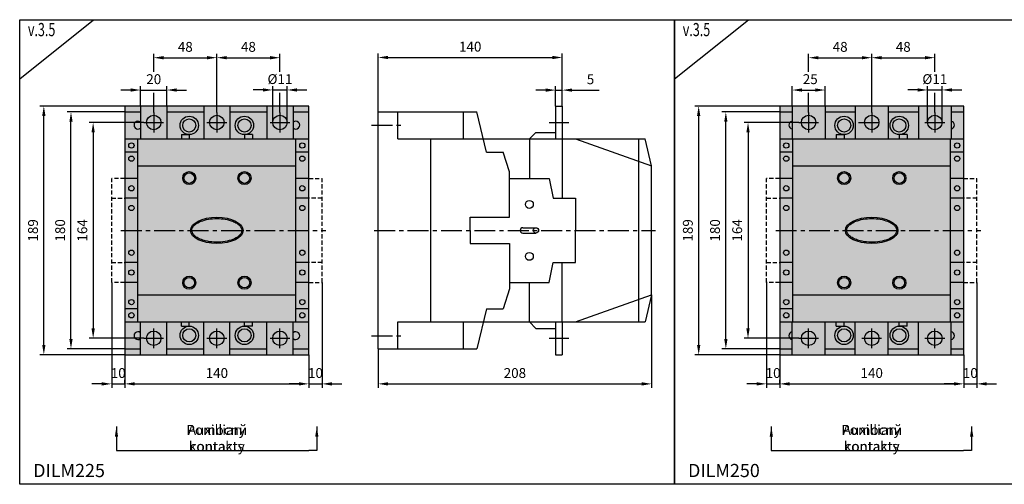
# Model space of a CAD drawing. Units: millimetres. Extents: x -2600 to 29171, y -14907 to 845.
# Drawn here: x 5000 to 5749, y -2477 to -2124 of the extents above; entities that cross this region are included whole.
import ezdxf

# ---------------------------------------------------------------- set-up
doc = ezdxf.new("R2010")
doc.units = ezdxf.units.MM
doc.header["$LTSCALE"] = 0.5
doc.header["$PDSIZE"] = 5
doc.linetypes.add('CENTER', pattern=[50.8, 31.75, -6.35, 6.35, -6.35])
doc.linetypes.add('DASHED', pattern=[19.05, 12.7, -6.35])
for name, color, linetype, lineweight in [('FGP_KOTY', 2, 'Continuous', 25), ('FGP_OSY', 6, 'CENTER', 25), ('FGP_POPIS_SVOREK-CZ', 3, 'Continuous', 25), ('FGP_POPIS_SVOREK-EN', 61, 'Continuous', 25)]:
    doc.layers.add(name, color=color, linetype=linetype, lineweight=lineweight)
for name, color, linetype in [('FGP_NEVI-HR', 9, 'DASHED'), ('FGP_OBRYS', 7, 'Continuous'), ('FGP_Ramecky', 21, 'Continuous')]:
    doc.layers.add(name, color=color, linetype=linetype)
doc.styles.get("Standard").update_dxf_attribs({"font": 'romans.shx', "width": 0.8})
doc.dimstyles.new('FGP-CSN-3', dxfattribs={"dimscale": 3, "dimtxt": 2.5, "dimasz": 2.5, "dimexe": 1, "dimexo": 0, "dimgap": 1.5, "dimtad": 1, "dimdec": 4, "dimdsep": 46, "dimlunit": 6, "dimtxsty": 'Standard', "dimcen": 0, "dimadec": 0, "dimazin": 0, "dimtfac": 1, "dimtdec": 4, "dimtmove": 0, "dimatfit": 0, "dimfxl": 1, "dimtolj": 1, "dimarcsym": 0})

# ---------------------------------------------------------------- blocks, each defined once
blk = doc.blocks.new('*D2782')
at = {"layer": 'DEFPOINTS', "color": 0}
for p in [(5516.48, -2189.24), (5578.09, -2189.24), (5578.09, -2378.24)]:
    blk.add_point(p, dxfattribs=at)
at = {"layer": 'FGP_KOTY', "color": 0, "lineweight": -2}
for p, q in [((5578.09, -2189.24), (5513.48, -2189.24)), ((5516.48, -2370.74), (5516.48, -2196.74)), ((5578.09, -2378.24), (5513.48, -2378.24))]:
    blk.add_line(p, q, dxfattribs=at)
at = {"layer": 'FGP_KOTY', "color": 0}
for points in [[(5515.23, -2196.74), (5517.73, -2196.74), (5516.48, -2189.24)], [(5515.23, -2370.74), (5517.73, -2370.74), (5516.48, -2378.24)]]:
    blk.add_solid(points, dxfattribs=at)
at = {"layer": 'FGP_KOTY', "color": 0, "insert": (5508.23, -2283.74), "char_height": 7.5, "attachment_point": 5, "rotation": 90}
blk.add_mtext('\\A1;189', dxfattribs=at)
blk = doc.blocks.new('*D2783')
at = {"layer": 'DEFPOINTS', "color": 0}
for p in [(5592.59, -2201.74), (5554, -2365.74), (5592.59, -2365.74)]:
    blk.add_point(p, dxfattribs=at)
at = {"layer": 'FGP_KOTY', "color": 0, "lineweight": -2}
for p, q in [((5592.59, -2201.74), (5551, -2201.74)), ((5554, -2209.24), (5554, -2358.24)), ((5592.59, -2365.74), (5551, -2365.74))]:
    blk.add_line(p, q, dxfattribs=at)
at = {"layer": 'FGP_KOTY', "color": 0}
for points in [[(5552.75, -2209.24), (5555.25, -2209.24), (5554, -2201.74)], [(5552.75, -2358.24), (5555.25, -2358.24), (5554, -2365.74)]]:
    blk.add_solid(points, dxfattribs=at)
at = {"layer": 'FGP_KOTY', "color": 0, "insert": (5545.75, -2283.74), "char_height": 7.5, "attachment_point": 5, "rotation": 90}
blk.add_mtext('\\A1;164', dxfattribs=at)
blk = doc.blocks.new('*D2784')
at = {"layer": 'DEFPOINTS', "color": 0}
for p in [(5537.14, -2193.74), (5578.09, -2193.74), (5578.09, -2373.74)]:
    blk.add_point(p, dxfattribs=at)
at = {"layer": 'FGP_KOTY', "color": 0, "lineweight": -2}
for p, q in [((5578.09, -2193.74), (5534.14, -2193.74)), ((5537.14, -2366.24), (5537.14, -2201.24)), ((5578.09, -2373.74), (5534.14, -2373.74))]:
    blk.add_line(p, q, dxfattribs=at)
at = {"layer": 'FGP_KOTY', "color": 0}
for points in [[(5535.89, -2201.24), (5538.39, -2201.24), (5537.14, -2193.74)], [(5535.89, -2366.24), (5538.39, -2366.24), (5537.14, -2373.74)]]:
    blk.add_solid(points, dxfattribs=at)
at = {"layer": 'FGP_KOTY', "color": 0, "insert": (5528.89, -2283.74), "char_height": 7.5, "attachment_point": 5, "rotation": 90}
blk.add_mtext('\\A1;180', dxfattribs=at)
blk = doc.blocks.new('*D2785')
at = {"layer": 'DEFPOINTS', "color": 0}
for p in [(5648.09, -2152.54), (5600.09, -2163.21), (5648.09, -2194.24)]:
    blk.add_point(p, dxfattribs=at)
at = {"layer": 'FGP_KOTY', "color": 0, "lineweight": -2}
for p, q in [((5600.09, -2163.21), (5600.09, -2149.54)), ((5607.59, -2152.54), (5640.59, -2152.54)), ((5648.09, -2194.24), (5648.09, -2149.54))]:
    blk.add_line(p, q, dxfattribs=at)
at = {"layer": 'FGP_KOTY', "color": 0}
for points in [[(5607.59, -2151.29), (5607.59, -2153.79), (5600.09, -2152.54)], [(5640.59, -2151.29), (5640.59, -2153.79), (5648.09, -2152.54)]]:
    blk.add_solid(points, dxfattribs=at)
at = {"layer": 'FGP_KOTY', "color": 0, "insert": (5624.09, -2144.29), "char_height": 7.5, "attachment_point": 5}
blk.add_mtext('\\A1;48', dxfattribs=at)
blk = doc.blocks.new('*D2707')
at = {"layer": 'DEFPOINTS', "color": 0}
for p in [(5696.09, -2152.54), (5696.09, -2163.21), (5648.09, -2194.24)]:
    blk.add_point(p, dxfattribs=at)
at = {"layer": 'FGP_KOTY', "color": 0, "lineweight": -2}
for p, q in [((5648.09, -2194.24), (5648.09, -2149.54)), ((5655.59, -2152.54), (5688.59, -2152.54)), ((5696.09, -2163.21), (5696.09, -2149.54))]:
    blk.add_line(p, q, dxfattribs=at)
at = {"layer": 'FGP_KOTY', "color": 0}
for points in [[(5655.59, -2151.29), (5655.59, -2153.79), (5648.09, -2152.54)], [(5688.59, -2151.29), (5688.59, -2153.79), (5696.09, -2152.54)]]:
    blk.add_solid(points, dxfattribs=at)
at = {"layer": 'FGP_KOTY', "color": 0, "insert": (5672.09, -2144.29), "char_height": 7.5, "attachment_point": 5}
blk.add_mtext('\\A1;48', dxfattribs=at)
blk = doc.blocks.new('*D2708')
at = {"layer": 'DEFPOINTS', "color": 0}
for p in [(5701.59, -2177.04), (5690.59, -2201.74), (5701.59, -2201.74)]:
    blk.add_point(p, dxfattribs=at)
at = {"layer": 'FGP_KOTY', "color": 0, "lineweight": -2}
for p, q in [((5683.09, -2177.04), (5675.59, -2177.04)), ((5690.59, -2201.74), (5690.59, -2174.04)), ((5690.59, -2177.04), (5701.59, -2177.04)), ((5701.59, -2201.74), (5701.59, -2174.04)), ((5709.09, -2177.04), (5716.59, -2177.04))]:
    blk.add_line(p, q, dxfattribs=at)
at = {"layer": 'FGP_KOTY', "color": 0}
for points in [[(5683.09, -2175.79), (5683.09, -2178.29), (5690.59, -2177.04)], [(5709.09, -2175.79), (5709.09, -2178.29), (5701.59, -2177.04)]]:
    blk.add_solid(points, dxfattribs=at)
at = {"layer": 'FGP_KOTY', "color": 0, "insert": (5696.09, -2168.79), "char_height": 7.5, "attachment_point": 5}
blk.add_mtext('\\A1;%%c11', dxfattribs=at)
blk = doc.blocks.new('*D2787')
at = {"layer": 'DEFPOINTS', "color": 0}
for p in [(5578.09, -2378.24), (5718.09, -2378.24), (5718.09, -2400.37)]:
    blk.add_point(p, dxfattribs=at)
at = {"layer": 'FGP_KOTY', "color": 0, "lineweight": -2}
for p, q in [((5578.09, -2378.24), (5578.09, -2403.37)), ((5718.09, -2378.24), (5718.09, -2403.37)), ((5585.59, -2400.37), (5710.59, -2400.37))]:
    blk.add_line(p, q, dxfattribs=at)
at = {"layer": 'FGP_KOTY', "color": 0}
for points in [[(5585.59, -2399.12), (5585.59, -2401.62), (5578.09, -2400.37)], [(5710.59, -2399.12), (5710.59, -2401.62), (5718.09, -2400.37)]]:
    blk.add_solid(points, dxfattribs=at)
at = {"layer": 'FGP_KOTY', "color": 0, "insert": (5648.09, -2392.12), "char_height": 7.5, "attachment_point": 5}
blk.add_mtext('\\A1;140', dxfattribs=at)
blk = doc.blocks.new('*D2789')
at = {"layer": 'DEFPOINTS', "color": 0}
for p in [(5612.59, -2177.09), (5587.59, -2189.24), (5612.59, -2189.24)]:
    blk.add_point(p, dxfattribs=at)
at = {"layer": 'FGP_KOTY', "color": 0, "lineweight": -2}
for p, q in [((5587.59, -2189.24), (5587.59, -2174.09)), ((5595.09, -2177.09), (5605.09, -2177.09)), ((5612.59, -2189.24), (5612.59, -2174.09))]:
    blk.add_line(p, q, dxfattribs=at)
at = {"layer": 'FGP_KOTY', "color": 0}
for points in [[(5595.09, -2175.84), (5595.09, -2178.34), (5587.59, -2177.09)], [(5605.09, -2175.84), (5605.09, -2178.34), (5612.59, -2177.09)]]:
    blk.add_solid(points, dxfattribs=at)
at = {"layer": 'FGP_KOTY', "color": 0, "insert": (5601.34, -2168.84), "char_height": 7.5, "attachment_point": 5}
blk.add_mtext('\\A1;25', dxfattribs=at)
blk = doc.blocks.new('*D2791')
at = {"layer": 'DEFPOINTS', "color": 0}
for p in [(5728.09, -2323.24), (5718.09, -2378.24), (5728.09, -2400.37)]:
    blk.add_point(p, dxfattribs=at)
at = {"layer": 'FGP_KOTY', "color": 0, "lineweight": -2}
for p, q in [((5728.09, -2323.24), (5728.09, -2403.37)), ((5718.09, -2378.24), (5718.09, -2403.37)), ((5710.59, -2400.37), (5703.09, -2400.37)), ((5718.09, -2400.37), (5728.09, -2400.37)), ((5735.59, -2400.37), (5743.09, -2400.37))]:
    blk.add_line(p, q, dxfattribs=at)
at = {"layer": 'FGP_KOTY', "color": 0}
for points in [[(5710.59, -2399.12), (5710.59, -2401.62), (5718.09, -2400.37)], [(5735.59, -2399.12), (5735.59, -2401.62), (5728.09, -2400.37)]]:
    blk.add_solid(points, dxfattribs=at)
at = {"layer": 'FGP_KOTY', "color": 0, "insert": (5723.09, -2392.12), "char_height": 7.5, "attachment_point": 5}
blk.add_mtext('\\A1;10', dxfattribs=at)
blk = doc.blocks.new('*D2792')
at = {"layer": 'DEFPOINTS', "color": 0}
for p in [(5568.09, -2323.24), (5578.09, -2400.37), (5578.09, -2400.37)]:
    blk.add_point(p, dxfattribs=at)
at = {"layer": 'FGP_KOTY', "color": 0, "lineweight": -2}
for p, q in [((5568.09, -2323.24), (5568.09, -2403.37)), ((5560.59, -2400.37), (5553.09, -2400.37)), ((5568.09, -2400.37), (5578.09, -2400.37)), ((5578.09, -2400.37), (5578.09, -2397.37)), ((5585.59, -2400.37), (5593.09, -2400.37))]:
    blk.add_line(p, q, dxfattribs=at)
at = {"layer": 'FGP_KOTY', "color": 0}
for points in [[(5560.59, -2399.12), (5560.59, -2401.62), (5568.09, -2400.37)], [(5585.59, -2399.12), (5585.59, -2401.62), (5578.09, -2400.37)]]:
    blk.add_solid(points, dxfattribs=at)
at = {"layer": 'FGP_KOTY', "color": 0, "insert": (5573.09, -2392.12), "char_height": 7.5, "attachment_point": 5}
blk.add_mtext('\\A1;10', dxfattribs=at)
blk = doc.blocks.new('*D2793')
at = {"layer": 'DEFPOINTS', "color": 0}
for p in [(5069.97, -2323.24), (5079.97, -2400.37), (5079.97, -2400.37)]:
    blk.add_point(p, dxfattribs=at)
at = {"layer": 'FGP_KOTY', "color": 0, "lineweight": -2}
for p, q in [((5069.97, -2323.24), (5069.97, -2403.37)), ((5062.47, -2400.37), (5054.97, -2400.37)), ((5069.97, -2400.37), (5079.97, -2400.37)), ((5079.97, -2400.37), (5079.97, -2397.37)), ((5087.47, -2400.37), (5094.97, -2400.37))]:
    blk.add_line(p, q, dxfattribs=at)
at = {"layer": 'FGP_KOTY', "color": 0}
for points in [[(5062.47, -2399.12), (5062.47, -2401.62), (5069.97, -2400.37)], [(5087.47, -2399.12), (5087.47, -2401.62), (5079.97, -2400.37)]]:
    blk.add_solid(points, dxfattribs=at)
at = {"layer": 'FGP_KOTY', "color": 0, "insert": (5074.97, -2392.12), "char_height": 7.5, "attachment_point": 5}
blk.add_mtext('\\A1;10', dxfattribs=at)
blk = doc.blocks.new('*D2794')
at = {"layer": 'DEFPOINTS', "color": 0}
for p in [(5229.97, -2323.24), (5219.97, -2378.24), (5229.97, -2400.37)]:
    blk.add_point(p, dxfattribs=at)
at = {"layer": 'FGP_KOTY', "color": 0, "lineweight": -2}
for p, q in [((5229.97, -2323.24), (5229.97, -2403.37)), ((5219.97, -2378.24), (5219.97, -2403.37)), ((5212.47, -2400.37), (5204.97, -2400.37)), ((5219.97, -2400.37), (5229.97, -2400.37)), ((5237.47, -2400.37), (5244.97, -2400.37))]:
    blk.add_line(p, q, dxfattribs=at)
at = {"layer": 'FGP_KOTY', "color": 0}
for points in [[(5212.47, -2399.12), (5212.47, -2401.62), (5219.97, -2400.37)], [(5237.47, -2399.12), (5237.47, -2401.62), (5229.97, -2400.37)]]:
    blk.add_solid(points, dxfattribs=at)
at = {"layer": 'FGP_KOTY', "color": 0, "insert": (5224.97, -2392.12), "char_height": 7.5, "attachment_point": 5}
blk.add_mtext('\\A1;10', dxfattribs=at)
blk = doc.blocks.new('*D2795')
at = {"layer": 'DEFPOINTS', "color": 0}
for p in [(5412.69, -2177.16), (5407.69, -2189.24), (5412.69, -2189.24)]:
    blk.add_point(p, dxfattribs=at)
at = {"layer": 'FGP_KOTY', "color": 0, "lineweight": -2}
for p, q in [((5400.19, -2177.16), (5392.69, -2177.16)), ((5407.69, -2189.24), (5407.69, -2174.16)), ((5407.69, -2177.16), (5412.69, -2177.16)), ((5412.69, -2189.24), (5412.69, -2174.16)), ((5420.19, -2177.16), (5440.69, -2177.16))]:
    blk.add_line(p, q, dxfattribs=at)
at = {"layer": 'FGP_KOTY', "color": 0}
for points in [[(5400.19, -2175.91), (5400.19, -2178.41), (5407.69, -2177.16)], [(5420.19, -2175.91), (5420.19, -2178.41), (5412.69, -2177.16)]]:
    blk.add_solid(points, dxfattribs=at)
at = {"layer": 'FGP_KOTY', "color": 0, "insert": (5434.19, -2168.91), "char_height": 7.5, "attachment_point": 5}
blk.add_mtext('\\A1;5', dxfattribs=at)
blk = doc.blocks.new('*D2796')
at = {"layer": 'DEFPOINTS', "color": 0}
for p in [(5111.97, -2177.09), (5091.97, -2189.24), (5111.97, -2189.24)]:
    blk.add_point(p, dxfattribs=at)
at = {"layer": 'FGP_KOTY', "color": 0, "lineweight": -2}
for p, q in [((5084.47, -2177.09), (5076.97, -2177.09)), ((5091.97, -2189.24), (5091.97, -2174.09)), ((5091.97, -2177.09), (5111.97, -2177.09)), ((5111.97, -2189.24), (5111.97, -2174.09)), ((5119.47, -2177.09), (5126.97, -2177.09))]:
    blk.add_line(p, q, dxfattribs=at)
at = {"layer": 'FGP_KOTY', "color": 0}
for points in [[(5084.47, -2175.84), (5084.47, -2178.34), (5091.97, -2177.09)], [(5119.47, -2175.84), (5119.47, -2178.34), (5111.97, -2177.09)]]:
    blk.add_solid(points, dxfattribs=at)
at = {"layer": 'FGP_KOTY', "color": 0, "insert": (5101.97, -2168.84), "char_height": 7.5, "attachment_point": 5}
blk.add_mtext('\\A1;20', dxfattribs=at)
blk = doc.blocks.new('*D2797')
at = {"layer": 'DEFPOINTS', "color": 0}
for p in [(5480.69, -2332.74), (5272.69, -2373.74), (5480.69, -2400.37)]:
    blk.add_point(p, dxfattribs=at)
at = {"layer": 'FGP_KOTY', "color": 0, "lineweight": -2}
for p, q in [((5480.69, -2332.74), (5480.69, -2403.37)), ((5272.69, -2373.74), (5272.69, -2403.37)), ((5280.19, -2400.37), (5473.19, -2400.37))]:
    blk.add_line(p, q, dxfattribs=at)
at = {"layer": 'FGP_KOTY', "color": 0}
for points in [[(5280.19, -2399.12), (5280.19, -2401.62), (5272.69, -2400.37)], [(5473.19, -2399.12), (5473.19, -2401.62), (5480.69, -2400.37)]]:
    blk.add_solid(points, dxfattribs=at)
at = {"layer": 'FGP_KOTY', "color": 0, "insert": (5376.69, -2392.12), "char_height": 7.5, "attachment_point": 5}
blk.add_mtext('\\A1;208', dxfattribs=at)
blk = doc.blocks.new('*D2798')
at = {"layer": 'DEFPOINTS', "color": 0}
for p in [(5079.97, -2378.24), (5219.97, -2378.24), (5219.97, -2400.37)]:
    blk.add_point(p, dxfattribs=at)
at = {"layer": 'FGP_KOTY', "color": 0, "lineweight": -2}
for p, q in [((5079.97, -2378.24), (5079.97, -2403.37)), ((5219.97, -2378.24), (5219.97, -2403.37)), ((5087.47, -2400.37), (5212.47, -2400.37))]:
    blk.add_line(p, q, dxfattribs=at)
at = {"layer": 'FGP_KOTY', "color": 0}
for points in [[(5087.47, -2399.12), (5087.47, -2401.62), (5079.97, -2400.37)], [(5212.47, -2399.12), (5212.47, -2401.62), (5219.97, -2400.37)]]:
    blk.add_solid(points, dxfattribs=at)
at = {"layer": 'FGP_KOTY', "color": 0, "insert": (5149.97, -2392.12), "char_height": 7.5, "attachment_point": 5}
blk.add_mtext('\\A1;140', dxfattribs=at)
blk = doc.blocks.new('*D2799')
at = {"layer": 'DEFPOINTS', "color": 0}
for p in [(5412.69, -2152.37), (5272.69, -2193.74), (5412.69, -2189.24)]:
    blk.add_point(p, dxfattribs=at)
at = {"layer": 'FGP_KOTY', "color": 0, "lineweight": -2}
for p, q in [((5272.69, -2193.74), (5272.69, -2149.37)), ((5412.69, -2189.24), (5412.69, -2149.37)), ((5280.19, -2152.37), (5405.19, -2152.37))]:
    blk.add_line(p, q, dxfattribs=at)
at = {"layer": 'FGP_KOTY', "color": 0}
for points in [[(5280.19, -2151.12), (5280.19, -2153.62), (5272.69, -2152.37)], [(5405.19, -2151.12), (5405.19, -2153.62), (5412.69, -2152.37)]]:
    blk.add_solid(points, dxfattribs=at)
at = {"layer": 'FGP_KOTY', "color": 0, "insert": (5342.69, -2144.12), "char_height": 7.5, "attachment_point": 5}
blk.add_mtext('\\A1;140', dxfattribs=at)
blk = doc.blocks.new('*D2709')
at = {"layer": 'DEFPOINTS', "color": 0}
for p in [(5203.47, -2177.04), (5192.47, -2201.74), (5203.47, -2201.74)]:
    blk.add_point(p, dxfattribs=at)
at = {"layer": 'FGP_KOTY', "color": 0, "lineweight": -2}
for p, q in [((5184.97, -2177.04), (5177.47, -2177.04)), ((5192.47, -2201.74), (5192.47, -2174.04)), ((5192.47, -2177.04), (5203.47, -2177.04)), ((5203.47, -2201.74), (5203.47, -2174.04)), ((5210.97, -2177.04), (5218.47, -2177.04))]:
    blk.add_line(p, q, dxfattribs=at)
at = {"layer": 'FGP_KOTY', "color": 0}
for points in [[(5184.97, -2175.79), (5184.97, -2178.29), (5192.47, -2177.04)], [(5210.97, -2175.79), (5210.97, -2178.29), (5203.47, -2177.04)]]:
    blk.add_solid(points, dxfattribs=at)
at = {"layer": 'FGP_KOTY', "color": 0, "insert": (5197.97, -2168.79), "char_height": 7.5, "attachment_point": 5}
blk.add_mtext('\\A1;%%c11', dxfattribs=at)
blk = doc.blocks.new('*D2710')
at = {"layer": 'DEFPOINTS', "color": 0}
for p in [(5197.97, -2152.54), (5197.97, -2163.21), (5149.97, -2194.24)]:
    blk.add_point(p, dxfattribs=at)
at = {"layer": 'FGP_KOTY', "color": 0, "lineweight": -2}
for p, q in [((5149.97, -2194.24), (5149.97, -2149.54)), ((5157.47, -2152.54), (5190.47, -2152.54)), ((5197.97, -2163.21), (5197.97, -2149.54))]:
    blk.add_line(p, q, dxfattribs=at)
at = {"layer": 'FGP_KOTY', "color": 0}
for points in [[(5157.47, -2151.29), (5157.47, -2153.79), (5149.97, -2152.54)], [(5190.47, -2151.29), (5190.47, -2153.79), (5197.97, -2152.54)]]:
    blk.add_solid(points, dxfattribs=at)
at = {"layer": 'FGP_KOTY', "color": 0, "insert": (5173.97, -2144.29), "char_height": 7.5, "attachment_point": 5}
blk.add_mtext('\\A1;48', dxfattribs=at)
blk = doc.blocks.new('*D2800')
at = {"layer": 'DEFPOINTS', "color": 0}
for p in [(5149.97, -2152.54), (5101.97, -2163.21), (5149.97, -2194.24)]:
    blk.add_point(p, dxfattribs=at)
at = {"layer": 'FGP_KOTY', "color": 0, "lineweight": -2}
for p, q in [((5101.97, -2163.21), (5101.97, -2149.54)), ((5109.47, -2152.54), (5142.47, -2152.54)), ((5149.97, -2194.24), (5149.97, -2149.54))]:
    blk.add_line(p, q, dxfattribs=at)
at = {"layer": 'FGP_KOTY', "color": 0}
for points in [[(5109.47, -2151.29), (5109.47, -2153.79), (5101.97, -2152.54)], [(5142.47, -2151.29), (5142.47, -2153.79), (5149.97, -2152.54)]]:
    blk.add_solid(points, dxfattribs=at)
at = {"layer": 'FGP_KOTY', "color": 0, "insert": (5125.97, -2144.29), "char_height": 7.5, "attachment_point": 5}
blk.add_mtext('\\A1;48', dxfattribs=at)
blk = doc.blocks.new('*D2801')
at = {"layer": 'DEFPOINTS', "color": 0}
for p in [(5039.02, -2193.74), (5079.97, -2193.74), (5079.97, -2373.74)]:
    blk.add_point(p, dxfattribs=at)
at = {"layer": 'FGP_KOTY', "color": 0, "lineweight": -2}
for p, q in [((5079.97, -2193.74), (5036.02, -2193.74)), ((5039.02, -2366.24), (5039.02, -2201.24)), ((5079.97, -2373.74), (5036.02, -2373.74))]:
    blk.add_line(p, q, dxfattribs=at)
at = {"layer": 'FGP_KOTY', "color": 0}
for points in [[(5037.77, -2201.24), (5040.27, -2201.24), (5039.02, -2193.74)], [(5037.77, -2366.24), (5040.27, -2366.24), (5039.02, -2373.74)]]:
    blk.add_solid(points, dxfattribs=at)
at = {"layer": 'FGP_KOTY', "color": 0, "insert": (5030.77, -2283.74), "char_height": 7.5, "attachment_point": 5, "rotation": 90}
blk.add_mtext('\\A1;180', dxfattribs=at)
blk = doc.blocks.new('*D2802')
at = {"layer": 'DEFPOINTS', "color": 0}
for p in [(5094.47, -2201.74), (5055.88, -2365.74), (5094.47, -2365.74)]:
    blk.add_point(p, dxfattribs=at)
at = {"layer": 'FGP_KOTY', "color": 0, "lineweight": -2}
for p, q in [((5094.47, -2201.74), (5052.88, -2201.74)), ((5055.88, -2209.24), (5055.88, -2358.24)), ((5094.47, -2365.74), (5052.88, -2365.74))]:
    blk.add_line(p, q, dxfattribs=at)
at = {"layer": 'FGP_KOTY', "color": 0}
for points in [[(5054.63, -2209.24), (5057.13, -2209.24), (5055.88, -2201.74)], [(5054.63, -2358.24), (5057.13, -2358.24), (5055.88, -2365.74)]]:
    blk.add_solid(points, dxfattribs=at)
at = {"layer": 'FGP_KOTY', "color": 0, "insert": (5047.63, -2283.74), "char_height": 7.5, "attachment_point": 5, "rotation": 90}
blk.add_mtext('\\A1;164', dxfattribs=at)
blk = doc.blocks.new('*D2803')
at = {"layer": 'DEFPOINTS', "color": 0}
for p in [(5018.36, -2189.24), (5079.97, -2189.24), (5079.97, -2378.24)]:
    blk.add_point(p, dxfattribs=at)
at = {"layer": 'FGP_KOTY', "color": 0, "lineweight": -2}
for p, q in [((5079.97, -2189.24), (5015.36, -2189.24)), ((5018.36, -2370.74), (5018.36, -2196.74)), ((5079.97, -2378.24), (5015.36, -2378.24))]:
    blk.add_line(p, q, dxfattribs=at)
at = {"layer": 'FGP_KOTY', "color": 0}
for points in [[(5017.11, -2196.74), (5019.61, -2196.74), (5018.36, -2189.24)], [(5017.11, -2370.74), (5019.61, -2370.74), (5018.36, -2378.24)]]:
    blk.add_solid(points, dxfattribs=at)
at = {"layer": 'FGP_KOTY', "color": 0, "insert": (5010.11, -2283.74), "char_height": 7.5, "attachment_point": 5, "rotation": 90}
blk.add_mtext('\\A1;189', dxfattribs=at)

msp = doc.modelspace()

# ---------------------------------------------------------------- linework, layer by layer
at = {"layer": 'FGP_KOTY'}
for p, q in [((5101.96736, -2194.2419), (5101.96736, -2179.2419)), ((5197.96736, -2194.2419), (5197.96736, -2179.2419)), ((5600.08736, -2194.2419), (5600.08736, -2179.2419)), ((5696.08736, -2194.2419), (5696.08736, -2179.2419))]:
    msp.add_line(p, q, dxfattribs=at)
at = {"layer": 'FGP_NEVI-HR', "ltscale": 0.5}
for p, q in [((5079.96736, -2244.2419), (5069.96736, -2244.2419)), ((5069.96736, -2323.2419), (5069.96736, -2244.2419)), ((5219.96736, -2244.2419), (5229.96736, -2244.2419)), ((5229.96736, -2323.2419), (5229.96736, -2244.2419)), ((5568.08736, -2323.2419), (5568.08736, -2244.2419)), ((5578.08736, -2244.2419), (5568.08736, -2244.2419)), ((5718.08736, -2244.2419), (5728.08736, -2244.2419)), ((5728.08736, -2323.2419), (5728.08736, -2244.2419)), ((5069.96736, -2259.2419), (5079.96736, -2259.2419)), ((5229.96736, -2259.2419), (5219.96736, -2259.2419)), ((5568.08736, -2259.2419), (5578.08736, -2259.2419)), ((5728.08736, -2259.2419), (5718.08736, -2259.2419)), ((5069.96736, -2308.2419), (5079.96736, -2308.2419)), ((5229.96736, -2308.2419), (5219.96736, -2308.2419)), ((5568.08736, -2308.2419), (5578.08736, -2308.2419)), ((5728.08736, -2308.2419), (5718.08736, -2308.2419)), ((5079.96736, -2323.2419), (5069.96736, -2323.2419)), ((5219.96736, -2323.2419), (5229.96736, -2323.2419)), ((5578.08736, -2323.2419), (5568.08736, -2323.2419)), ((5718.08736, -2323.2419), (5728.08736, -2323.2419))]:
    msp.add_line(p, q, dxfattribs=at)
at = {"layer": 'FGP_OBRYS'}
for p, q in [((5079.96736, -2193.7419), (5091.96736, -2193.7419)), ((5091.96736, -2189.2419), (5091.96736, -2214.2419)), ((5111.96736, -2189.2419), (5111.96736, -2214.2419)), ((5111.96736, -2193.7419), (5139.96736, -2193.7419)), ((5139.96736, -2189.2419), (5139.96736, -2214.2419)), ((5159.96736, -2189.2419), (5159.96736, -2214.2419)), ((5159.96736, -2193.7419), (5187.96736, -2193.7419)), ((5187.96736, -2189.2419), (5187.96736, -2214.2419)), ((5207.96736, -2189.2419), (5207.96736, -2214.2419)), ((5207.96736, -2193.7419), (5219.96736, -2193.7419)), ((5272.68794, -2193.7419), (5347.68794, -2193.7419)), ((5272.68794, -2373.7419), (5272.68794, -2193.7419)), ((5287.68794, -2214.2419), (5287.68794, -2193.7419)), ((5337.68794, -2214.2419), (5337.68794, -2193.7419)), ((5355.12696, -2224.2419), (5347.68794, -2193.7419)), ((5407.68794, -2189.2419), (5407.68794, -2214.2419)), ((5407.68794, -2189.2419), (5412.68794, -2189.2419)), ((5412.68794, -2189.2419), (5412.68794, -2214.2419)), ((5578.08736, -2193.7419), (5587.58736, -2193.7419)), ((5587.58736, -2189.2419), (5587.58736, -2214.2419)), ((5612.58736, -2189.2419), (5612.58736, -2214.2419)), ((5612.58736, -2193.7419), (5635.58736, -2193.7419)), ((5635.58736, -2189.2419), (5635.58736, -2214.2419)), ((5660.58736, -2189.2419), (5660.58736, -2214.2419)), ((5660.58736, -2193.7419), (5683.58736, -2193.7419)), ((5683.58736, -2189.2419), (5683.58736, -2214.2419)), ((5708.58736, -2189.2419), (5708.58736, -2214.2419)), ((5708.58736, -2193.7419), (5718.08736, -2193.7419)), ((5387.68794, -2214.2419), (5392.68794, -2209.2419)), ((5392.68794, -2209.2419), (5407.68794, -2209.2419)), ((5079.96736, -2214.2419), (5219.96736, -2214.2419)), ((5089.96736, -2353.2419), (5089.96736, -2214.2419)), ((5122.96736, -2210.9919), (5128.96736, -2210.9919)), ((5122.96736, -2210.9919), (5122.96736, -2214.2419)), ((5128.96736, -2210.9919), (5128.96736, -2214.2419)), ((5176.96736, -2210.9919), (5170.96736, -2210.9919)), ((5170.96736, -2210.9919), (5170.96736, -2214.2419)), ((5176.96736, -2210.9919), (5176.96736, -2214.2419)), ((5209.96736, -2353.2419), (5209.96736, -2214.2419)), ((5287.68794, -2214.2419), (5475.68794, -2214.2419)), ((5312.68794, -2353.2419), (5312.68794, -2214.2419)), ((5387.68794, -2214.2419), (5387.68794, -2244.2419)), ((5412.68794, -2214.2419), (5412.68794, -2259.2419)), ((5422.68794, -2214.2419), (5480.68794, -2234.7419)), ((5470.68794, -2214.2419), (5470.68794, -2353.2419)), ((5480.68794, -2234.7419), (5475.68794, -2214.2419)), ((5578.08736, -2214.2419), (5718.08736, -2214.2419)), ((5588.08736, -2353.2419), (5588.08736, -2214.2419)), ((5621.08736, -2210.9919), (5621.08736, -2214.2419)), ((5621.08736, -2210.9919), (5627.08736, -2210.9919)), ((5627.08736, -2210.9919), (5627.08736, -2214.2419)), ((5669.08736, -2210.9919), (5669.08736, -2214.2419)), ((5675.08736, -2210.9919), (5669.08736, -2210.9919)), ((5675.08736, -2210.9919), (5675.08736, -2214.2419)), ((5708.08736, -2353.2419), (5708.08736, -2214.2419)), ((5089.96736, -2224.2419), (5079.96736, -2224.2419)), ((5219.96736, -2224.2419), (5209.96736, -2224.2419)), ((5355.12696, -2224.2419), (5367.68794, -2224.2419)), ((5372.68794, -2239.2419), (5367.68794, -2224.2419)), ((5588.08736, -2224.2419), (5578.08736, -2224.2419)), ((5718.08736, -2224.2419), (5708.08736, -2224.2419)), ((5089.96736, -2234.7419), (5209.96736, -2234.7419)), ((5372.68794, -2273.7419), (5372.68794, -2239.2419)), ((5480.68794, -2332.7419), (5480.68794, -2234.7419)), ((5588.08736, -2234.7419), (5708.08736, -2234.7419)), ((5089.96736, -2244.2419), (5079.96736, -2244.2419)), ((5219.96736, -2244.2419), (5209.96736, -2244.2419)), ((5372.68794, -2244.2419), (5402.68794, -2244.2419)), ((5402.68794, -2244.2419), (5405.68794, -2259.2419)), ((5588.08736, -2244.2419), (5578.08736, -2244.2419)), ((5718.08736, -2244.2419), (5708.08736, -2244.2419)), ((5089.96736, -2259.2419), (5079.96736, -2259.2419)), ((5219.96736, -2259.2419), (5209.96736, -2259.2419)), ((5405.68794, -2259.2419), (5422.68794, -2259.2419)), ((5422.68794, -2259.2419), (5422.68794, -2283.7419)), ((5588.08736, -2259.2419), (5578.08736, -2259.2419)), ((5718.08736, -2259.2419), (5708.08736, -2259.2419)), ((5342.68794, -2273.7419), (5372.68794, -2273.7419)), ((5342.68794, -2283.7419), (5342.68794, -2273.7419)), ((5342.68794, -2283.7419), (5342.68794, -2293.7419)), ((5382.68794, -2281.7419), (5392.68794, -2281.7419)), ((5422.68794, -2308.2419), (5422.68794, -2283.7419)), ((5382.68794, -2285.7419), (5392.68794, -2285.7419)), ((5342.68794, -2293.7419), (5372.68794, -2293.7419)), ((5372.68794, -2293.7419), (5372.68794, -2328.2419)), ((5089.96736, -2308.2419), (5079.96736, -2308.2419)), ((5219.96736, -2308.2419), (5209.96736, -2308.2419)), ((5402.68794, -2323.2419), (5405.68794, -2308.2419)), ((5405.68794, -2308.2419), (5422.68794, -2308.2419)), ((5412.68794, -2353.2419), (5412.68794, -2308.2419)), ((5588.08736, -2308.2419), (5578.08736, -2308.2419)), ((5718.08736, -2308.2419), (5708.08736, -2308.2419)), ((5089.96736, -2323.2419), (5079.96736, -2323.2419)), ((5219.96736, -2323.2419), (5209.96736, -2323.2419)), ((5372.68794, -2328.2419), (5367.68794, -2343.2419)), ((5372.68794, -2323.2419), (5402.68794, -2323.2419)), ((5387.68794, -2353.2419), (5387.68794, -2323.2419)), ((5588.08736, -2323.2419), (5578.08736, -2323.2419)), ((5718.08736, -2323.2419), (5708.08736, -2323.2419)), ((5089.96736, -2332.7419), (5209.96736, -2332.7419)), ((5422.68794, -2353.2419), (5480.68794, -2332.7419)), ((5480.68794, -2332.7419), (5475.68794, -2353.2419)), ((5588.08736, -2332.7419), (5708.08736, -2332.7419)), ((5089.96736, -2343.2419), (5079.96736, -2343.2419)), ((5219.96736, -2343.2419), (5209.96736, -2343.2419)), ((5355.12696, -2343.2419), (5347.68794, -2373.7419)), ((5355.12696, -2343.2419), (5367.68794, -2343.2419)), ((5588.08736, -2343.2419), (5578.08736, -2343.2419)), ((5718.08736, -2343.2419), (5708.08736, -2343.2419)), ((5079.96736, -2353.2419), (5219.96736, -2353.2419)), ((5091.96736, -2378.2419), (5091.96736, -2353.2419)), ((5111.96736, -2378.2419), (5111.96736, -2353.2419)), ((5122.96736, -2356.4919), (5122.96736, -2353.2419)), ((5122.96736, -2356.4919), (5128.96736, -2356.4919)), ((5128.96736, -2356.4919), (5128.96736, -2353.2419)), ((5139.96736, -2378.2419), (5139.96736, -2353.2419)), ((5159.96736, -2378.2419), (5159.96736, -2353.2419)), ((5170.96736, -2356.4919), (5170.96736, -2353.2419)), ((5176.96736, -2356.4919), (5170.96736, -2356.4919)), ((5176.96736, -2356.4919), (5176.96736, -2353.2419)), ((5187.96736, -2378.2419), (5187.96736, -2353.2419)), ((5207.96736, -2378.2419), (5207.96736, -2353.2419)), ((5287.68794, -2373.7419), (5287.68794, -2353.2419)), ((5287.68794, -2353.2419), (5475.68794, -2353.2419)), ((5337.68794, -2373.7419), (5337.68794, -2353.2419)), ((5387.68794, -2353.2419), (5392.68794, -2358.2419)), ((5392.68794, -2358.2419), (5407.68794, -2358.2419)), ((5407.68794, -2353.2419), (5407.68794, -2378.2419)), ((5412.68794, -2353.2419), (5412.68794, -2378.2419)), ((5578.08736, -2353.2419), (5718.08736, -2353.2419)), ((5587.58736, -2378.2419), (5587.58736, -2353.2419)), ((5612.58736, -2378.2419), (5612.58736, -2353.2419)), ((5621.08736, -2356.4919), (5621.08736, -2353.2419)), ((5621.08736, -2356.4919), (5627.08736, -2356.4919)), ((5627.08736, -2356.4919), (5627.08736, -2353.2419)), ((5635.58736, -2378.2419), (5635.58736, -2353.2419)), ((5660.58736, -2378.2419), (5660.58736, -2353.2419)), ((5669.08736, -2356.4919), (5669.08736, -2353.2419)), ((5675.08736, -2356.4919), (5669.08736, -2356.4919)), ((5675.08736, -2356.4919), (5675.08736, -2353.2419)), ((5683.58736, -2378.2419), (5683.58736, -2353.2419)), ((5708.58736, -2378.2419), (5708.58736, -2353.2419)), ((5079.96736, -2373.7419), (5091.96736, -2373.7419)), ((5111.96736, -2373.7419), (5139.96736, -2373.7419)), ((5159.96736, -2373.7419), (5187.96736, -2373.7419)), ((5207.96736, -2373.7419), (5219.96736, -2373.7419)), ((5272.68794, -2373.7419), (5347.68794, -2373.7419)), ((5578.08736, -2373.7419), (5587.58736, -2373.7419)), ((5612.58736, -2373.7419), (5635.58736, -2373.7419)), ((5660.58736, -2373.7419), (5683.58736, -2373.7419)), ((5708.58736, -2373.7419), (5718.08736, -2373.7419)), ((5407.68794, -2378.2419), (5412.68794, -2378.2419))]:
    msp.add_line(p, q, dxfattribs=at)
for points in [[(5079.96736, -2378.2419), (5219.96736, -2378.2419), (5219.96736, -2189.2419), (5079.96736, -2189.2419)], [(5578.08736, -2378.2419), (5718.08736, -2378.2419), (5718.08736, -2189.2419), (5578.08736, -2189.2419)]]:
    msp.add_lwpolyline(points, close=True, dxfattribs=at)
for centre, radius in [((5101.96736, -2201.7419), 5.5), ((5128.96736, -2203.9919), 7), ((5128.96736, -2203.9919), 5), ((5149.96736, -2201.7419), 5.5), ((5170.96736, -2203.9919), 7), ((5170.96736, -2203.9919), 5), ((5197.96736, -2201.7419), 5.5), ((5600.08736, -2201.7419), 5.5), ((5627.08736, -2203.9919), 7), ((5627.08736, -2203.9919), 5), ((5648.08736, -2201.7419), 5.5), ((5669.08736, -2203.9919), 7), ((5669.08736, -2203.9919), 5), ((5696.08736, -2201.7419), 5.5), ((5084.96736, -2219.2419), 2), ((5214.96736, -2219.2419), 2), ((5583.08736, -2219.2419), 2), ((5713.08736, -2219.2419), 2), ((5084.96736, -2229.2419), 2), ((5214.96736, -2229.2419), 2), ((5583.08736, -2229.2419), 2), ((5713.08736, -2229.2419), 2), ((5128.96736, -2243.9919), 5), ((5170.96736, -2243.9919), 5), ((5627.08736, -2243.9919), 5), ((5669.08736, -2243.9919), 5), ((5128.96736, -2243.9919), 4), ((5170.96736, -2243.9919), 4), ((5627.08736, -2243.9919), 4), ((5669.08736, -2243.9919), 4), ((5084.96736, -2251.7419), 2), ((5214.96736, -2251.7419), 2), ((5583.08736, -2251.7419), 2), ((5713.08736, -2251.7419), 2), ((5387.68794, -2263.9919), 3), ((5084.96736, -2266.7419), 2), ((5214.96736, -2266.7419), 2), ((5583.08736, -2266.7419), 2), ((5713.08736, -2266.7419), 2), ((5392.68794, -2283.7419), 2), ((5084.96736, -2300.7419), 2), ((5214.96736, -2300.7419), 2), ((5583.08736, -2300.7419), 2), ((5713.08736, -2300.7419), 2), ((5387.68794, -2303.4919), 3), ((5084.96736, -2315.7419), 2), ((5214.96736, -2315.7419), 2), ((5583.08736, -2315.7419), 2), ((5713.08736, -2315.7419), 2), ((5128.96736, -2323.4919), 5), ((5128.96736, -2323.4919), 4), ((5170.96736, -2323.4919), 5), ((5170.96736, -2323.4919), 4), ((5627.08736, -2323.4919), 5), ((5627.08736, -2323.4919), 4), ((5669.08736, -2323.4919), 5), ((5669.08736, -2323.4919), 4), ((5084.96736, -2338.2419), 2), ((5214.96736, -2338.2419), 2), ((5583.08736, -2338.2419), 2), ((5713.08736, -2338.2419), 2), ((5084.96736, -2348.2419), 2), ((5214.96736, -2348.2419), 2), ((5583.08736, -2348.2419), 2), ((5713.08736, -2348.2419), 2), ((5128.96736, -2363.4919), 7), ((5128.96736, -2363.4919), 5), ((5170.96736, -2363.4919), 7), ((5170.96736, -2363.4919), 5), ((5627.08736, -2363.4919), 7), ((5627.08736, -2363.4919), 5), ((5669.08736, -2363.4919), 7), ((5669.08736, -2363.4919), 5), ((5101.96736, -2365.7419), 5.5), ((5149.96736, -2365.7419), 5.5), ((5197.96736, -2365.7419), 5.5), ((5600.08736, -2365.7419), 5.5), ((5648.08736, -2365.7419), 5.5), ((5696.08736, -2365.7419), 5.5)]:
    msp.add_circle(centre, radius, dxfattribs=at)
for centre, radius, start, end in [((5089.96736, -2203.7419), 3, 48.1896851, 311.8103149), ((5209.96736, -2203.7419), 3, 228.1896851, 131.8103149), ((5588.08736, -2203.7419), 3, 99.59406823, 260.40593177), ((5708.08736, -2203.7419), 3, 279.59406823, 80.40593177), ((5382.68794, -2283.7419), 2, 90, 270), ((5089.96736, -2363.7419), 3, 48.1896851, 311.8103149), ((5209.96736, -2363.7419), 3, 228.1896851, 131.8103149), ((5588.08736, -2363.7419), 3, 99.59406823, 260.40593177), ((5708.08736, -2363.7419), 3, 279.59406823, 80.40593177)]:
    msp.add_arc(centre, radius, start, end, dxfattribs=at)
for centre in [(5149.96736, -2283.7419), (5648.08736, -2283.7419)]:
    msp.add_ellipse(centre, major_axis=(20, 0), ratio=0.5, dxfattribs=at)
for points in [[(5168.96736, -2283.7419), (5168.96736, -2283.14358), (5168.83506, -2282.54288), (5168.27761, -2281.32154), (5167.84957, -2280.70226), (5166.68436, -2279.49228), (5165.94786, -2278.903), (5164.19987, -2277.80684), (5163.18893, -2277.30002), (5160.39153, -2276.18431), (5158.46891, -2275.65095), (5154.36325, -2274.93068), (5152.18108, -2274.74362), (5147.81467, -2274.7402), (5145.63129, -2274.92385), (5141.52085, -2275.63773), (5139.59468, -2276.16814), (5136.23143, -2277.50093), (5134.79602, -2278.30389), (5132.90881, -2279.79327), (5132.29256, -2280.44444), (5131.4098, -2281.7485), (5131.14221, -2282.39829), (5130.91687, -2283.67534), (5130.95519, -2284.3068), (5131.34493, -2285.59298), (5131.70121, -2286.24898), (5132.76504, -2287.5477), (5133.4724, -2288.18775), (5135.20866, -2289.38572), (5136.23667, -2289.94335), (5138.54975, -2290.92809), (5139.8345, -2291.35533), (5143.24012, -2292.21383), (5145.46676, -2292.54757), (5150.01959, -2292.80896), (5152.34468, -2292.73665), (5156.79202, -2292.19642), (5158.91317, -2291.72837), (5162.67245, -2290.46718), (5164.30891, -2289.67341), (5166.49082, -2288.16819), (5167.21631, -2287.50521), (5168.29202, -2286.16168), (5168.64221, -2285.48435), (5168.91953, -2284.45902), (5168.96736, -2284.10035), (5168.96736, -2283.7419)], [(5667.08736, -2283.7419), (5667.08736, -2283.14358), (5666.95506, -2282.54288), (5666.39761, -2281.32154), (5665.96957, -2280.70226), (5664.80436, -2279.49228), (5664.06786, -2278.903), (5662.31987, -2277.80684), (5661.30893, -2277.30002), (5658.51153, -2276.18431), (5656.58891, -2275.65095), (5652.48325, -2274.93068), (5650.30108, -2274.74362), (5645.93467, -2274.7402), (5643.75129, -2274.92385), (5639.64085, -2275.63773), (5637.71468, -2276.16814), (5634.35143, -2277.50093), (5632.91602, -2278.30389), (5631.02881, -2279.79327), (5630.41256, -2280.44444), (5629.5298, -2281.7485), (5629.26221, -2282.39829), (5629.03687, -2283.67534), (5629.07519, -2284.3068), (5629.46493, -2285.59298), (5629.82121, -2286.24898), (5630.88504, -2287.5477), (5631.5924, -2288.18775), (5633.32866, -2289.38572), (5634.35667, -2289.94335), (5636.66975, -2290.92809), (5637.9545, -2291.35533), (5641.36012, -2292.21383), (5643.58676, -2292.54757), (5648.13959, -2292.80896), (5650.46468, -2292.73665), (5654.91202, -2292.19642), (5657.03317, -2291.72837), (5660.79245, -2290.46718), (5662.42891, -2289.67341), (5664.61082, -2288.16819), (5665.33631, -2287.50521), (5666.41202, -2286.16168), (5666.76221, -2285.48435), (5667.03953, -2284.45902), (5667.08736, -2284.10035), (5667.08736, -2283.7419)]]:
    msp.add_open_spline(points, degree=3, knots=[0, 0, 0, 0, 0.224368805, 0.224368805, 0.448737611, 0.448737611, 0.673106416, 0.673106416, 0.897475222, 0.897475222, 1.233353325, 1.233353325, 1.569231428, 1.569231428, 1.905109532, 1.905109532, 2.240987635, 2.240987635, 2.576865738, 2.576865738, 2.815229546, 2.815229546, 3.053593354, 3.053593354, 3.291957163, 3.291957163, 3.530320971, 3.530320971, 3.768684779, 3.768684779, 4.007048587, 4.007048587, 4.245412395, 4.245412395, 4.598064828, 4.598064828, 4.95071726, 4.95071726, 5.303369693, 5.303369693, 5.656022125, 5.656022125, 5.902394063, 5.902394063, 6.148766001, 6.148766001, 6.283185307, 6.283185307, 6.283185307, 6.283185307], dxfattribs=at)
for points in [[(5079.96736, -2378.2419), (5219.96736, -2378.2419), (5079.96736, -2189.2419), (5219.96736, -2189.2419)], [(5578.08736, -2378.2419), (5718.08736, -2378.2419), (5578.08736, -2189.2419), (5718.08736, -2189.2419)]]:
    msp.add_solid(points, dxfattribs=at)
at = {"layer": 'FGP_OSY'}
for p, q in [((5101.96736, -2194.2419), (5101.96736, -2209.2419)), ((5149.96736, -2194.2419), (5149.96736, -2209.2419)), ((5197.96736, -2194.2419), (5197.96736, -2209.2419)), ((5600.08736, -2194.2419), (5600.08736, -2209.2419)), ((5648.08736, -2194.2419), (5648.08736, -2209.2419)), ((5696.08736, -2194.2419), (5696.08736, -2209.2419)), ((5094.46736, -2201.7419), (5109.46736, -2201.7419)), ((5142.46736, -2201.7419), (5157.46736, -2201.7419)), ((5190.46736, -2201.7419), (5205.46736, -2201.7419)), ((5402.68794, -2201.7419), (5417.68794, -2201.7419)), ((5592.58736, -2201.7419), (5607.58736, -2201.7419)), ((5638.08736, -2201.7419), (5655.58736, -2201.7419)), ((5688.58736, -2201.7419), (5703.58736, -2201.7419)), ((5267.68794, -2203.7419), (5292.68794, -2203.7419)), ((5076.96736, -2283.7419), (5232.96736, -2283.7419)), ((5269.68794, -2283.7419), (5483.68794, -2283.7419)), ((5575.08736, -2283.7419), (5731.08736, -2283.7419)), ((5101.96736, -2373.2419), (5101.96736, -2358.2419)), ((5149.96736, -2373.2419), (5149.96736, -2358.2419)), ((5197.96736, -2373.2419), (5197.96736, -2358.2419)), ((5600.08736, -2373.2419), (5600.08736, -2358.2419)), ((5648.08736, -2373.2419), (5648.08736, -2358.2419)), ((5696.08736, -2373.2419), (5696.08736, -2358.2419)), ((5094.46736, -2365.7419), (5109.46736, -2365.7419)), ((5142.46736, -2365.7419), (5157.46736, -2365.7419)), ((5190.46736, -2365.7419), (5205.46736, -2365.7419)), ((5267.68794, -2363.7419), (5292.68794, -2363.7419)), ((5402.68794, -2365.7419), (5417.68794, -2365.7419)), ((5592.58736, -2365.7419), (5607.58736, -2365.7419)), ((5640.58736, -2365.7419), (5655.58736, -2365.7419)), ((5688.58736, -2365.7419), (5703.58736, -2365.7419))]:
    msp.add_line(p, q, dxfattribs=at)
at = {"layer": 'FGP_Ramecky'}
for p, q in [((5000.0018, -2168.66166), (5056.2518, -2123.66166)), ((5498.1218, -2168.66166), (5554.3718, -2123.66166))]:
    msp.add_line(p, q, dxfattribs=at)
for points in [[(5000, -2476.67207), (5000, -2123.66207), (5498.12, -2123.66207), (5498.12, -2476.67207)], [(5498.12, -2476.67207), (5498.12, -2123.66207), (5996.24, -2123.66207), (5996.24, -2476.67207)]]:
    msp.add_lwpolyline(points, close=True, dxfattribs=at)

# ---------------------------------------------------------------- texts
at = {"layer": 'FGP_POPIS_SVOREK-CZ', "char_height": 7.5, "attachment_point": 5}
for insert in [(5149.96736, -2441.60762), (5648.08736, -2441.60762)]:
    msp.add_mtext('\\A1;Pomocnй kontakty', dxfattribs=dict(at, insert=insert))
at = {"layer": 'FGP_POPIS_SVOREK-EN', "char_height": 7.5, "attachment_point": 5}
for insert in [(5149.96736, -2441.60762), (5648.08736, -2441.60762)]:
    msp.add_mtext('\\A1;Auxilliary contacts', dxfattribs=dict(at, insert=insert))
at = {"layer": 'FGP_Ramecky', "oblique": 25, "width": 0.7}
for p in [(5006.2518, -2136.16166), (5504.3718, -2136.16166)]:
    msp.add_text('v.3.5', height=10, dxfattribs=at).set_placement(p)
at = {"layer": 'FGP_Ramecky'}
for s, p in [('DILM225', (5010.25874, -2471.20483)), ('DILM250', (5508.37874, -2471.20483))]:
    msp.add_text(s, height=10, dxfattribs=at).set_placement(p)

# ---------------------------------------------------------------- dimensions: what is measured, and where the dimension line sits
at = {"layer": 'FGP_KOTY'}
for base, p1, p2, picture, middle in [((5149.96736, -2152.53534), (5101.96736, -2163.21366), (5149.96736, -2194.2419), '*D2800', (5125.96736, -2144.28534)), ((5197.96736, -2152.53534), (5149.96736, -2194.2419), (5197.96736, -2163.21366), '*D2710', (5173.96736, -2144.28534)), ((5412.68794, -2152.36687), (5272.68794, -2193.7419), (5412.68794, -2189.2419), '*D2799', (5342.68794, -2144.11687)), ((5648.08736, -2152.53534), (5600.08736, -2163.21366), (5648.08736, -2194.2419), '*D2785', (5624.08736, -2144.28534)), ((5696.08736, -2152.53534), (5648.08736, -2194.2419), (5696.08736, -2163.21366), '*D2707', (5672.08736, -2144.28534)), ((5412.68794, -2177.16348), (5407.68794, -2189.2419), (5412.68794, -2189.2419), '*D2795', (5434.18794, -2168.91348)), ((5480.68794, -2400.36687), (5272.68794, -2373.7419), (5480.68794, -2332.7419), '*D2797', (5376.68794, -2392.11687)), ((5219.96736, -2400.36687), (5079.96736, -2378.2419), (5219.96736, -2378.2419), '*D2798', (5149.96736, -2392.11687)), ((5718.08736, -2400.36687), (5578.08736, -2378.2419), (5718.08736, -2378.2419), '*D2787', (5648.08736, -2392.11687))]:
    dim = msp.add_linear_dim(base=base, p1=p1, p2=p2, dimstyle='FGP-CSN-3', dxfattribs=at)
    dim.commit()
    dim.dimension.update_dxf_attribs({"geometry": picture, "text_midpoint": middle})
for base, p1, p2, picture, middle in [((5111.96736, -2177.09269), (5091.96736, -2189.2419), (5111.96736, -2189.2419), '*D2796', (5101.96736, -2177.09269)), ((5612.58736, -2177.09269), (5587.58736, -2189.2419), (5612.58736, -2189.2419), '*D2789', (5601.33736, -2177.09269)), ((5079.96736, -2400.36687), (5069.96736, -2323.2419), (5079.96736, -2400.36687), '*D2793', (5074.96736, -2400.36687)), ((5229.96736, -2400.36687), (5219.96736, -2378.2419), (5229.96736, -2323.2419), '*D2794', (5224.96736, -2400.36687)), ((5578.08736, -2400.36687), (5568.08736, -2323.2419), (5578.08736, -2400.36687), '*D2792', (5573.08736, -2400.36687)), ((5728.08736, -2400.36687), (5718.08736, -2378.2419), (5728.08736, -2323.2419), '*D2791', (5723.08736, -2400.36687))]:
    dim = msp.add_linear_dim(base=base, p1=p1, p2=p2, dimstyle='FGP-CSN-3', dxfattribs=at)
    dim.commit()
    dim.dimension.update_dxf_attribs({"geometry": picture, "text_midpoint": middle, "dimtype": 160})
for base, p1, p2, picture, middle in [((5203.46736, -2177.04483), (5192.46736, -2201.7419), (5203.46736, -2201.7419), '*D2709', (5197.96736, -2177.04483)), ((5701.58736, -2177.04483), (5690.58736, -2201.7419), (5701.58736, -2201.7419), '*D2708', (5696.08736, -2177.04483))]:
    dim = msp.add_linear_dim(base=base, p1=p1, p2=p2, text='%%c<>', dimstyle='FGP-CSN-3', dxfattribs=at)
    dim.commit()
    dim.dimension.update_dxf_attribs({"geometry": picture, "text_midpoint": middle, "dimtype": 160})
for base, p1, p2, picture, middle in [((5018.36112, -2189.2419), (5079.96736, -2378.2419), (5079.96736, -2189.2419), '*D2803', (5010.11112, -2283.7419)), ((5039.02239, -2193.7419), (5079.96736, -2373.7419), (5079.96736, -2193.7419), '*D2801', (5030.77239, -2283.7419)), ((5516.48112, -2189.2419), (5578.08736, -2378.2419), (5578.08736, -2189.2419), '*D2782', (5508.23112, -2283.7419)), ((5537.14239, -2193.7419), (5578.08736, -2373.7419), (5578.08736, -2193.7419), '*D2784', (5528.89239, -2283.7419)), ((5055.88198, -2365.7419), (5094.46736, -2201.7419), (5094.46736, -2365.7419), '*D2802', (5047.63198, -2283.7419)), ((5554.00198, -2365.7419), (5592.58736, -2201.7419), (5592.58736, -2365.7419), '*D2783', (5545.75198, -2283.7419))]:
    dim = msp.add_linear_dim(base=base, p1=p1, p2=p2, angle=90, dimstyle='FGP-CSN-3', dxfattribs=at)
    dim.commit()
    dim.dimension.update_dxf_attribs({"geometry": picture, "text_midpoint": middle})

# ---------------------------------------------------------------- leaders
at = {"layer": 'FGP_POPIS_SVOREK-CZ'}
for points in [[(5073.60642, -2432.8708), (5073.60642, -2451.10762), (5219.85072, -2451.10762)], [(5225.9977, -2432.8708), (5225.9977, -2451.10762), (5219.85072, -2451.10762)], [(5571.72642, -2432.8708), (5571.72642, -2451.10762), (5717.97072, -2451.10762)], [(5724.1177, -2432.8708), (5724.1177, -2451.10762), (5717.97072, -2451.10762)]]:
    msp.add_leader(points, dimstyle='FGP-CSN-3', override={"dimgap": 1.5, "dimtad": 1}, dxfattribs=at)
at = {"layer": 'FGP_POPIS_SVOREK-EN'}
for points in [[(5073.60642, -2432.8708), (5073.60642, -2451.10762), (5219.85072, -2451.10762)], [(5225.9977, -2432.8708), (5225.9977, -2451.10762), (5219.85072, -2451.10762)], [(5571.72642, -2432.8708), (5571.72642, -2451.10762), (5717.97072, -2451.10762)], [(5724.1177, -2432.8708), (5724.1177, -2451.10762), (5717.97072, -2451.10762)]]:
    msp.add_leader(points, dimstyle='FGP-CSN-3', override={"dimgap": 1.5, "dimtad": 1}, dxfattribs=at)

doc.saveas('drawing.dxf')
